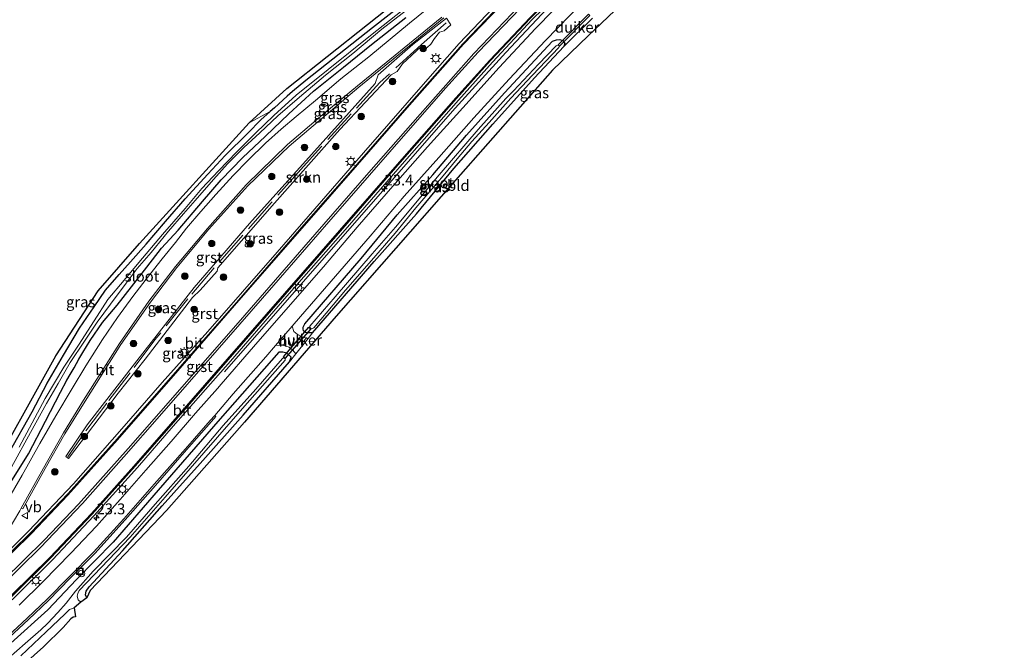
# Model space of a CAD drawing. Units: metres. Extents: x 59997 to 70010, y 406249 to 412501.
# Drawn here: x 61338 to 61565, y 408204 to 408350 of the extents above; entities that cross this region are included whole.
import ezdxf
from ezdxf.enums import TextEntityAlignment as Align

# ---------------------------------------------------------------- set-up
doc = ezdxf.new("R2010")
doc.units = ezdxf.units.M
doc.linetypes.add('IE-TERREINAFSCHEIDING', pattern=[10, 8, -2])
doc.layers.get('0').update_dxf_attribs({"lineweight": 25})
for name, color, linetype, lineweight in [('B-ME-AL-OVERIG-L-B1', 7, 'Continuous', 18), ('B-ME-AL-OVERIG-S-B1', 7, 'Continuous', 18), ('B-ME-AM-KILOMETR-S-B1', 7, 'Continuous', 18), ('B-ME-GR-BOOM-S-B1', 93, 'Continuous', 18), ('B-ME-GR-STRUIKEN-GV-B6', 93, 'Continuous', 18), ('B-ME-IE-GRASLAND-GV-B6', 93, 'Continuous', 18), ('B-ME-IE-GRONDWERKLIJN-GROND_INGERICHT-GV-B6', 253, 'Continuous', 18), ('B-ME-IE-INRICHTINGSELEMENT-S-B1', 253, 'Continuous', 18), ('B-ME-IE-MEUBILAIR_WEGMEUBILAIR-LICHTMAST-S-B1', 8, 'Continuous', 18), ('B-ME-IE-TERREINAFSCHEIDING-RASTERHEKWERK-L-B1', 8, 'IE-TERREINAFSCHEIDING', 18), ('B-ME-OG-WATER-GV-B6', 153, 'Continuous', 18), ('B-ME-VH-VERH_SOORT-BITUMEN-GV-B6', 8, 'IE-TERREINAFSCHEIDING-NATUURLIJK-HOUTWAL', 18), ('B-ME-VH-VERH_SOORT-GV-B6', 8, 'Continuous', 18), ('B-ME-VH-VERH_SOORT-HALF_VERHARDING-GV-B6', 8, 'IE-TERREINAFSCHEIDING-NATUURLIJK-HOUTWAL', 18), ('B-ME-VW-MARKERING-STREEP-015-L-B1', 7, 'Continuous', 18), ('B-ME-VW-MEUBILAIR_WEGMEUBILAIR-VERKEERSBORD-S-B1', 8, 'Continuous', 18)]:
    doc.layers.add(name, color=color, linetype=linetype, lineweight=lineweight)
for name, color, linetype in [('B-ME-GW-INSTEEKWATERGANG-L-B1', 10, 'Continuous'), ('B-ME-KG-KADASTRAAL-OPNAMEDTMGRENS-L-B1', 10, 'Continuous'), ('B-ME-KW-DUIKER-GV-B6', 10, 'Continuous')]:
    doc.layers.add(name, color=color, linetype=linetype)
doc.styles.add('NLCS-ISO', font='NLCS-ISO.TTF')
doc.linetypes.add('IE-TERREINAFSCHEIDING-NATUURLIJK-HOUTWAL', pattern='A,7,-1.5,[67,NLCS.SHX,S=0.75,R=45,X=0,Y=0],-1.5,7,-1.5,[70,NLCS.SHX,S=0.75,R=0,X=0,Y=0],-1.5', length=20)

# ---------------------------------------------------------------- blocks, each defined once
blk = doc.blocks.new('put')
for p, q in [((0.75, 0.75), (-0.75, 0.75)), ((-0.75, 0.75), (-0.75, -0.75)), ((0.75, -0.75), (0.75, 0.75)), ((-0.75, -0.75), (0.75, -0.75))]:
    blk.add_line(p, q)
blk.add_lwpolyline([(-0.625, 0.625), (0.625, 0.625), (0.625, -0.625), (-0.625, -0.625)], close=True)
blk = doc.blocks.new('verkeersbord')
for p, q in [((0, 0.75), (-0.75, -0.625)), ((0.75, -0.625), (0, 0.75)), ((-0.75, -0.625), (0.75, -0.625))]:
    blk.add_line(p, q)
blk = doc.blocks.new('dtb')
blk.add_circle((0, 0), 0.75)
blk = doc.blocks.new('boom')
h = blk.add_hatch(color=256)
edge = h.paths.add_edge_path()
edge.add_arc((0, 0), 0.75, 0, 360)
blk.add_circle((0, 0), 0.75)
blk = doc.blocks.new('hecto')
for p, q in [((0, 0.625), (-0.625, 0)), ((0, -0.625), (0, 0.625)), ((-0.625, 0), (0.625, 0)), ((0.625, 0), (0, -0.625))]:
    blk.add_line(p, q)
blk = doc.blocks.new('lantaarnpaal')
for p, q in [((-0.75, 0), (-1.25, 0)), ((-0.88, 0.88), (-0.53, 0.53)), ((0, 0.75), (0, 1.25)), ((0.53, 0.53), (0.88, 0.88)), ((0.75, 0), (1.25, 0)), ((-0.53, -0.53), (-0.88, -0.88)), ((0, -0.75), (0, -1.25)), ((0.53, -0.53), (0.88, -0.88))]:
    blk.add_line(p, q)
blk.add_circle((0, 0), 0.75)

msp = doc.modelspace()

# ---------------------------------------------------------------- linework, layer by layer
at = {"layer": 'B-ME-AL-OVERIG-L-B1'}
msp.add_polyline3d([(61385.153, 408268.618, -0.036), (61417.25, 408305.372, -0.254), (61438.287, 408329.432, -0.286), (61449.961, 408342.288, -0.342), (61458.315, 408351.107, -0.358), (61466.981, 408359.667, -0.368), (61476.549, 408368.591, -0.415), (61486.262, 408377.442, -0.418), (61495.527, 408385.17, -0.291), (61504.684, 408392.598, -0.381), (61514.41, 408400.22, -0.36), (61520.9752, 408404.9746, -0.3723)], dxfattribs=at)
at = {"layer": 'B-ME-GR-STRUIKEN-GV-B6'}
msp.add_polyline3d([(61432.7296, 408344.2146, 0.0144), (61431.8496, 408343.4528, 0.0109), (61430.4854, 408343.6836, -0.0564), (61426.1566, 408339.6757, -0.0811), (61424.9336, 408337.9292, -0.0985), (61423.5357, 408337.1126, -0.0154), (61411.7117, 408324.5216, -0.0665), (61396.6936, 408307.568, -0.1546), (61383.6117, 408292.6471, -0.2453), (61383.4565, 408291.833, -0.2096), (61379.5342, 408287.4657, -0.2946), (61377.7279, 408285.8056, -0.2904), (61366.8547, 408271.607, -0.2397), (61360.6407, 408263.7381, -0.3017), (61349.1914, 408248.6715, -0.3487), (61348.6009, 408249.0956, -0.3579), (61353.4964, 408256.4179, -0.3215), (61364.9132, 408271.2276, -0.2665), (61378.1508, 408288.103, -0.274), (61390.8833, 408302.8347, -0.2244), (61405.2221, 408318.7913, -0.1413), (61419.8876, 408335.11, -0.1018), (61420.5517, 408337.155, -0.121), (61428.5131, 408344.1331, -0.0978), (61436.3098, 408350.1925, -0.0482), (61437.3054, 408348.6576, -0.0093), (61435.7869, 408347.2719, 0.0276), (61434.6888, 408346.9354, 0.0228), (61433.5238, 408345.5394, 0.043), (61432.7296, 408344.2146, 0.0144)], dxfattribs=at)
at = {"layer": 'B-ME-GW-INSTEEKWATERGANG-L-B1'}
for points in [[(61514.086, 408424.593, -0.14), (61508.49, 408419.811, -0.19), (61501.407, 408413.45, -0.195), (61495.99, 408408.944, -0.203), (61490.661, 408404.493, -0.195), (61481.896, 408397.43, -0.131), (61473.987, 408391.332, -0.161), (61462.126, 408382.148, -0.144), (61448.784, 408371.411, -0.152), (61435.293, 408360.601, -0.309), (61419.272, 408347.938, -0.216), (61403.901, 408335.833, -0.258), (61400.819, 408333.269, -0.279), (61399.592, 408332.19, -0.279), (61396.634, 408329.485, -0.279), (61395.703, 408328.659, -0.298)], [(61335.922, 408243.208, -0.334), (61339.943, 408249.785, -0.305), (61343.849, 408257.244, -0.343), (61347.359, 408263.935, -0.351), (61348.836, 408266.752, -0.351), (61349.575, 408268.035, -0.351), (61350.479, 408269.593, -0.351), (61351.596, 408271.588, -0.351), (61352.503, 408273.129, -0.351), (61354.201, 408275.854, -0.351), (61357.028, 408280.043, -0.351), (61360.385, 408284.025, -0.36), (61363.68, 408288.257, -0.254), (61367.209, 408292.813, -0.267), (61370.594, 408297.184, -0.279), (61374.448, 408301.349, -0.313), (61380.05, 408307.947, -0.36), (61384.37, 408312.916, -0.296), (61389.291, 408317.979, -0.279), (61394.614, 408322.954, -0.279), (61399.935, 408328.102, -0.318), (61405.674, 408333.336, -0.305), (61412.568, 408338.93, -0.275), (61418.984, 408344.082, -0.241), (61426.93, 408350.306, -0.271)], [(61405.441, 408277.654, -0.308), (61404.354, 408277.631, -0.309), (61403.793, 408277.727, -0.309), (61403.386, 408278.075, -0.309), (61403.238, 408278.541, -0.309), (61403.289, 408278.986, -0.309), (61403.688, 408279.689, -0.309), (61416.672, 408294.794, -0.356), (61424.935, 408304.819, -0.351), (61433.125, 408314.05, -0.385), (61440.931, 408323.237, -0.466), (61449.65, 408332.94, -0.402), (61460.749, 408344.891, -0.394), (61461.676, 408345.187, -0.402), (61462.392, 408345.282, -0.398), (61463.16, 408344.98, -0.398), (61463.581, 408344.335, -0.39), (61463.314, 408343.635, -0.381)], [(61405.441, 408277.654, -0.308), (61419.657, 408294.059, -0.419), (61429.381, 408305.103, -0.385), (61438.022, 408315.527, -0.322), (61446.985, 408325.729, -0.207), (61456.597, 408336.454, -0.288), (61463.314, 408343.635, -0.381)], [(61335.497, 408250.035, -0.296), (61340.792, 408259.452, -0.364), (61344.268, 408266.056, -0.36), (61348.048, 408272.477, -0.36), (61351.759, 408278.753, -0.351), (61355.118, 408283.624, -0.351), (61357.737, 408287.487, -0.351), (61360.839, 408291.11, -0.415), (61363.512, 408294.027, -0.377), (61367.096, 408298.125, -0.351), (61371.551, 408303.303, -0.322), (61376.109, 408308.574, -0.402), (61381.282, 408314.217, -0.457), (61385.31, 408318.566, -0.457), (61390.533, 408323.661, -0.377), (61393.531, 408326.734, -0.343), (61395.703, 408328.659, -0.298)], [(61400.15, 408270.996, -0.385), (61400.472, 408272.044, -0.33), (61399.521, 408272.966, -0.271), (61398.59, 408273.196, -0.254), (61397.684, 408273.167, -0.254), (61384.148, 408257.827, -0.258), (61369.872, 408241.371, -0.292), (61359.464, 408229.42, -0.271), (61351.007, 408220.744, -0.262), (61344.422, 408213.809, -0.301), (61335.877, 408206.133, -0.169), (61325.248, 408196.688, -0.279)], [(61353.444, 408216.579, -0.648), (61353.141, 408217.216, -0.648), (61353.24, 408218.109, -0.644), (61353.925, 408219.048, -0.644), (61361.656, 408227.39, -0.606), (61370.743, 408237.793, -0.606), (61379.55, 408247.525, -0.513), (61389.468, 408258.654, -0.513), (61400.15, 408270.996, -0.385)]]:
    msp.add_polyline3d(points, dxfattribs=at)
at = {"layer": 'B-ME-IE-GRASLAND-GV-B6'}
for points in [[(61518.0564, 408414.1509, 0.1343), (61509.9584, 408408.2239, 0.1228), (61498.2193, 408399.1495, 0.1367), (61486.3636, 408389.4258, 0.1582), (61476.3491, 408380.7487, 0.106), (61465.5083, 408370.9356, 0.1288), (61457.4328, 408363.1119, 0.1097), (61448.6784, 408354.2511, 0.1346), (61439.2563, 408344.3616, 0.1114), (61431.4323, 408335.5267, 0.1213), (61423.0298, 408325.8274, 0.1034), (61417.1438, 408319.1699, 0.0424), (61397.2848, 408296.226, -0.0483), (61381.3281, 408277.9805, -0.1151), (61370.7932, 408266.1986, -0.3431), (61361.5137, 408255.5053, -0.2137), (61350.3367, 408242.8526, -0.3115), (61339.9868, 408231.9033, -0.23), (61330.0248, 408222.1236, -0.1665), (61318.7505, 408211.7988, -0.193), (61306.3743, 408201.3274, -0.1718)], [(61311.2996, 408194.268, 0.2388), (61327.6091, 408208.1778, 0.2093), (61336.7656, 408216.6379, 0.1231), (61345.5292, 408225.3193, 0.0676), (61355.0609, 408235.4557, 0.0681), (61365.0768, 408246.5815, 0.0349), (61373.3103, 408256.0932, -0.0116), (61386.4967, 408271.0893, -0.0037), (61399.4876, 408286.1068, -0.0445), (61412.3861, 408300.7679, -0.1159), (61426.6094, 408317.1128, -0.159), (61439.0955, 408331.2992, -0.1734), (61446.9174, 408340.0298, -0.2316), (61456.0366, 408349.8504, -0.2368), (61466.0275, 408359.6664, -0.2443), (61477.898, 408371.1371, -0.2908), (61488.4076, 408380.3442, -0.306), (61502.0021, 408391.2621, -0.2641), (61512.53, 408399.5196, -0.2693), (61521.2097, 408405.8567, -0.2485), (61520.68, 408403.864, -0.303)], [(61335.497, 408250.035, -0.296), (61340.792, 408259.452, -0.364), (61344.268, 408266.056, -0.36), (61348.048, 408272.477, -0.36), (61351.759, 408278.753, -0.351), (61355.118, 408283.624, -0.351), (61357.737, 408287.487, -0.351), (61360.839, 408291.11, -0.415), (61363.512, 408294.027, -0.377), (61367.096, 408298.125, -0.351), (61371.551, 408303.303, -0.322), (61376.109, 408308.574, -0.402), (61381.282, 408314.217, -0.457), (61385.31, 408318.566, -0.457), (61390.533, 408323.661, -0.377), (61393.531, 408326.734, -0.343), (61395.703, 408328.659, -0.298), (61396.634, 408329.485, -0.279), (61399.592, 408332.19, -0.279), (61400.819, 408333.269, -0.279), (61403.901, 408335.833, -0.258), (61419.272, 408347.938, -0.216), (61435.293, 408360.601, -0.309)], [(61438.523, 408357.76, -0.156), (61427.798, 408349.014, -0.173), (61418.415, 408341.297, -0.169), (61411.955, 408336.203, -0.19), (61406.114, 408331.21, -0.195), (61401.628, 408327.553, -0.237), (61398.217, 408324.611, -0.241), (61394.565, 408321.371, -0.25), (61390.628, 408317.446, -0.186), (61387.176, 408313.943, -0.233), (61383.119, 408309.531, -0.237), (61379.669, 408305.654, -0.267), (61376.415, 408301.774, -0.254), (61373.819, 408298.493, -0.236), (61370.804, 408294.727, -0.22), (61367.055, 408290.046, -0.22), (61363.996, 408285.991, -0.22), (61360.515, 408281.163, -0.22), (61357.06, 408276.123, -0.228), (61353.19, 408270.014, -0.258), (61350.023, 408264.784, -0.267), (61346.235, 408258.492, -0.318), (61342.573, 408252.125, -0.288), (61338.492, 408244.852, -0.267), (61333.388, 408236.058, -0.25)], [(61465.122, 408356.334, -0.33), (61456.789, 408347.785, -0.327), (61448.418, 408338.82, -0.275), (61440.064, 408329.553, -0.263), (61431.916, 408320.507, -0.246), (61423.964, 408311.444, -0.222), (61415.745, 408301.996, -0.216), (61407.92, 408292.893, -0.179), (61399.843, 408283.535, -0.145), (61391.811, 408274.429, -0.125), (61384.398, 408265.815, -0.13), (61383.562, 408264.773, -0.114), (61378.436, 408259.158, -0.135), (61372.845, 408252.603, -0.089), (61367.022, 408246.013, -0.038), (61361.108, 408239.183, -0.038), (61355.671, 408233.101, -0.042), (61349.749, 408226.825, -0.046), (61343.318, 408220.317, -0.038), (61337.793, 408214.845, 0.012)], [(61336.084, 408246.662, -1.238), (61340.456, 408254.657, -1.221), (61344.091, 408261.374, -1.221), (61346.823, 408265.972, -1.221), (61349.602, 408270.786, -1.221), (61352.85, 408275.694, -1.221), (61355.76, 408280.096, -1.221), (61358.851, 408284.277, -1.221), (61362.505, 408289.105, -1.221), (61364.996, 408292.442, -1.221), (61368.253, 408296.147, -1.221), (61372.221, 408301.067, -1.221), (61375.676, 408305.054, -1.221), (61378.366, 408308.121, -1.221), (61382.618, 408313.032, -1.208), (61385.843, 408316.633, -1.17), (61389.605, 408320.354, -1.17), (61393.293, 408323.748, -1.17), (61397.433, 408327.71, -1.17), (61402.45, 408331.96, -1.17), (61408.445, 408337.076, -1.161), (61414.714, 408342.075, -1.06), (61421.397, 408347.655, -1.026), (61431.048, 408355.19, -1.021)], [(61430.454, 408355.461, -0.988), (61418.798, 408346.218, -1.051), (61408.998, 408338.359, -1.055), (61401.658, 408332.411, -1.055), (61396.513, 408327.734, -1.055), (61392.298, 408323.706, -1.055), (61387.967, 408319.383, -1.055), (61383.726, 408314.974, -1.055), (61379.932, 408310.908, -1.055), (61376.068, 408306.343, -1.055), (61370.824, 408300.34, -1.132), (61365.41, 408293.822, -1.183), (61362.017, 408289.806, -1.183), (61358.283, 408285.341, -1.246), (61355.132, 408280.394, -1.238), (61351.485, 408274.795, -1.208), (61348.13, 408269.749, -1.208), (61343.782, 408262.538, -1.263), (61337.784, 408251.276, -1.267)], [(61469.947, 408350.206, -0.385), (61463.314, 408343.635, -0.381), (61463.581, 408344.335, -0.39), (61463.16, 408344.98, -0.398), (61462.392, 408345.282, -0.398), (61461.676, 408345.187, -0.402), (61460.749, 408344.891, -0.394), (61449.65, 408332.94, -0.402), (61440.931, 408323.237, -0.466), (61433.125, 408314.05, -0.385), (61424.935, 408304.819, -0.351), (61416.672, 408294.794, -0.356), (61403.688, 408279.689, -0.309), (61403.289, 408278.986, -0.309), (61403.238, 408278.541, -0.309), (61403.386, 408278.075, -0.309), (61403.793, 408277.727, -0.309), (61404.354, 408277.631, -0.309), (61405.441, 408277.654, -0.308), (61404.415, 408276.363, -0.323), (61403.161, 408276.662, -0.169), (61401.861, 408277.301, -0.169), (61401.133, 408277.952, -0.169), (61400.755, 408279.198, -0.198), (61402.669, 408281.409, -0.197), (61410.719, 408290.693, -0.241), (61418.699, 408299.94, -0.259), (61426.58, 408309.138, -0.302), (61434.531, 408318.087, -0.326), (61442.637, 408327.176, -0.352), (61450.75, 408336.106, -0.407), (61459.109, 408345.047, -0.372), (61467.555, 408353.689, -0.405)], [(61335.07, 408231.69, -0.135), (61338.0006, 408236.6147, -0.242), (61338.3029, 408237.2316, -0.2406), (61338.6368, 408237.0321, -0.239), (61343.8105, 408246.3516, -0.2544), (61348.376, 408254.342, -0.2469), (61352.9985, 408261.8965, -0.2797), (61361.2287, 408274.9715, -0.1946), (61368.096, 408284.7114, -0.2087), (61374.1582, 408292.7174, -0.2118), (61381.4952, 408301.5244, -0.2071), (61390.5201, 408311.5445, -0.2186), (61400.0066, 408320.7121, -0.2024), (61408.606, 408327.9273, -0.1513), (61416.0748, 408334.257, -0.1283), (61435.6798, 408350.2895, -0.0569)], [(61426.93, 408350.306, -0.271), (61418.984, 408344.082, -0.241), (61412.568, 408338.93, -0.275), (61405.674, 408333.336, -0.305), (61399.935, 408328.102, -0.318), (61394.614, 408322.954, -0.279), (61389.291, 408317.979, -0.279), (61384.37, 408312.916, -0.296), (61380.05, 408307.947, -0.36), (61374.448, 408301.349, -0.313), (61370.594, 408297.184, -0.279), (61367.209, 408292.813, -0.267), (61363.68, 408288.257, -0.254), (61360.385, 408284.025, -0.36), (61357.028, 408280.043, -0.351), (61354.201, 408275.854, -0.351), (61352.503, 408273.129, -0.351), (61351.596, 408271.588, -0.351), (61350.479, 408269.593, -0.351), (61349.575, 408268.035, -0.351), (61348.836, 408266.752, -0.351), (61347.359, 408263.935, -0.351), (61343.849, 408257.244, -0.343), (61339.943, 408249.785, -0.305), (61335.922, 408243.208, -0.334)], [(61335.922, 408243.208, -0.334), (61339.943, 408249.785, -0.305), (61343.849, 408257.244, -0.343), (61347.359, 408263.935, -0.351), (61348.836, 408266.752, -0.351), (61349.575, 408268.035, -0.351), (61350.479, 408269.593, -0.351), (61351.596, 408271.588, -0.351), (61352.503, 408273.129, -0.351), (61354.201, 408275.854, -0.351), (61357.028, 408280.043, -0.351), (61360.385, 408284.025, -0.36), (61363.68, 408288.257, -0.254), (61367.209, 408292.813, -0.267), (61370.594, 408297.184, -0.279), (61374.448, 408301.349, -0.313), (61380.05, 408307.947, -0.36), (61384.37, 408312.916, -0.296), (61389.291, 408317.979, -0.279), (61394.614, 408322.954, -0.279), (61399.935, 408328.102, -0.318), (61405.674, 408333.336, -0.305), (61412.568, 408338.93, -0.275), (61418.984, 408344.082, -0.241), (61426.93, 408350.306, -0.271)], [(61432.7296, 408344.2146, 0.0144), (61433.5238, 408345.5394, 0.043), (61434.6888, 408346.9354, 0.0228), (61435.7869, 408347.2719, 0.0276), (61437.3054, 408348.6576, -0.0093), (61436.3098, 408350.1925, -0.0482), (61428.5131, 408344.1331, -0.0978), (61420.5517, 408337.155, -0.121), (61419.8876, 408335.11, -0.1018), (61405.2221, 408318.7913, -0.1413), (61390.8833, 408302.8347, -0.2244), (61378.1508, 408288.103, -0.274), (61364.9132, 408271.2276, -0.2665), (61353.4964, 408256.4179, -0.3215), (61348.6009, 408249.0956, -0.3579), (61349.1914, 408248.6715, -0.3487), (61360.6407, 408263.7381, -0.3017), (61366.8547, 408271.607, -0.2397), (61377.7279, 408285.8056, -0.2904), (61379.5342, 408287.4657, -0.2946), (61383.4565, 408291.833, -0.2096), (61383.6117, 408292.6471, -0.2453), (61396.6936, 408307.568, -0.1546), (61411.7117, 408324.5216, -0.0665), (61423.5357, 408337.1126, -0.0154), (61424.9336, 408337.9292, -0.0985), (61426.1566, 408339.6757, -0.0811), (61430.4854, 408343.6836, -0.0564), (61431.8496, 408343.4528, 0.0109), (61432.7296, 408344.2146, 0.0144)], [(61463.314, 408343.635, -0.381), (61456.597, 408336.454, -0.288), (61446.985, 408325.729, -0.207), (61438.022, 408315.527, -0.322), (61429.381, 408305.103, -0.385), (61419.657, 408294.059, -0.419), (61405.441, 408277.654, -0.308), (61404.354, 408277.631, -0.309), (61403.793, 408277.727, -0.309), (61403.386, 408278.075, -0.309), (61403.238, 408278.541, -0.309), (61403.289, 408278.986, -0.309), (61403.688, 408279.689, -0.309), (61416.672, 408294.794, -0.356), (61424.935, 408304.819, -0.351), (61433.125, 408314.05, -0.385), (61440.931, 408323.237, -0.466), (61449.65, 408332.94, -0.402), (61460.749, 408344.891, -0.394), (61461.676, 408345.187, -0.402), (61462.392, 408345.282, -0.398), (61463.16, 408344.98, -0.398), (61463.581, 408344.335, -0.39), (61463.314, 408343.635, -0.381)], [(61404.926, 408278.704, -1.03), (61405.211, 408278.595, -1.03), (61405.72, 408278.785, -1.03), (61412.995, 408287.507, -1.03), (61419.017, 408294.318, -1.03), (61424.475, 408300.589, -1.03), (61429.235, 408306.443, -1.03), (61432.901, 408310.749, -1.03), (61435.544, 408313.878, -1.03), (61438.797, 408317.741, -1.03), (61442.13, 408321.749, -1.03), (61446.106, 408326.17, -1.03), (61451.135, 408331.718, -1.03), (61456.118, 408337.085, -1.03), (61462.177, 408343.416, -1.03), (61462.251, 408343.655, -1.03), (61462.193, 408343.892, -1.03), (61461.921, 408343.957, -1.03), (61461.587, 408343.842, -1.03), (61457.533, 408339.571, -1.03), (61451.78, 408333.465, -1.03), (61449.996, 408331.633, -1.03), (61443.584, 408324.549, -1.03), (61434.632, 408314.104, -1.03), (61424.535, 408302.04, -1.03), (61419.198, 408295.821, -1.03), (61410.645, 408285.92, -1.03), (61404.82, 408279.187, -1.03), (61404.783, 408278.971, -1.03), (61404.926, 408278.704, -1.03)], [(61329.389, 408242.039, -0.343), (61346.287, 408272.341, -0.305), (61356.021, 408287.302, -0.318), (61365.582, 408298.212, -0.318), (61390.833, 408326.063, -0.252), (61395.703, 408328.659, -0.298), (61393.531, 408326.734, -0.343), (61390.533, 408323.661, -0.377), (61385.31, 408318.566, -0.457), (61381.282, 408314.217, -0.457), (61376.109, 408308.574, -0.402), (61371.551, 408303.303, -0.322), (61367.096, 408298.125, -0.351), (61363.512, 408294.027, -0.377), (61360.839, 408291.11, -0.415), (61357.737, 408287.487, -0.351), (61355.118, 408283.624, -0.351), (61351.759, 408278.753, -0.351), (61348.048, 408272.477, -0.36), (61344.268, 408266.056, -0.36), (61340.792, 408259.452, -0.364), (61335.497, 408250.035, -0.296)], [(61328.907, 408201.481, 0.154), (61334.435, 408206.401, 0.174), (61339.956, 408211.556, 0.129), (61344.549, 408215.939, 0.057), (61349.596, 408221.111, 0.095), (61355.22, 408226.79, 0.04), (61362.248, 408234.533, 0.12), (61369.262, 408242.455, 0.04), (61376.416, 408250.651, 0.018), (61382.145, 408257.17, 0.01), (61383.182, 408258.36, 0.012), (61382.88, 408258.623, 0.022), (61387.134, 408263.582, -0.201), (61394.645, 408272.136, -0.2), (61396.915, 408274.759, -0.199), (61398.532, 408274.826, -0.195), (61400.015, 408274.342, -0.195), (61400.912, 408273.682, -0.195), (61401.566, 408272.778, -0.364)], [(61325.248, 408196.688, -0.279), (61335.877, 408206.133, -0.169), (61344.422, 408213.809, -0.301), (61351.007, 408220.744, -0.262), (61359.464, 408229.42, -0.271), (61369.872, 408241.371, -0.292), (61384.148, 408257.827, -0.258), (61397.684, 408273.167, -0.254), (61398.59, 408273.196, -0.254), (61399.521, 408272.966, -0.271), (61400.472, 408272.044, -0.33), (61400.15, 408270.996, -0.385)], [(61401.566, 408272.778, -0.364), (61400.15, 408270.996, -0.385), (61400.472, 408272.044, -0.33), (61399.521, 408272.966, -0.271), (61398.59, 408273.196, -0.254), (61397.684, 408273.167, -0.254), (61384.148, 408257.827, -0.258), (61369.872, 408241.371, -0.292), (61359.464, 408229.42, -0.271), (61351.007, 408220.744, -0.262), (61344.422, 408213.809, -0.301), (61335.877, 408206.133, -0.169), (61325.248, 408196.688, -0.279)], [(61400.15, 408270.996, -0.385), (61389.468, 408258.654, -0.513), (61379.55, 408247.525, -0.513), (61370.743, 408237.793, -0.606), (61361.656, 408227.39, -0.606), (61353.925, 408219.048, -0.644), (61353.24, 408218.109, -0.644), (61353.141, 408217.216, -0.648), (61353.444, 408216.579, -0.648), (61352.003, 408215.518, -1.416), (61351.441, 408216.079, -1.416), (61351.195, 408216.921, -1.416), (61351.325, 408217.58, -1.416), (61351.658, 408218.222, -1.416), (61356.737, 408223.568, -1.416), (61363.377, 408230.533, -1.416), (61371.442, 408239.722, -1.416), (61380.355, 408249.969, -1.416), (61389.807, 408260.81, -1.416), (61399.103, 408271.378, -1.416), (61399.113, 408271.674, -1.416), (61399.018, 408271.855, -1.416), (61398.757, 408271.857, -1.416), (61398.495, 408271.711, -1.416), (61392.388, 408264.688, -1.416), (61384.842, 408256.304, -1.416), (61376.909, 408246.886, -1.416), (61369.146, 408238.134, -1.416), (61362.521, 408230.541, -1.416), (61354.881, 408222.692, -1.416), (61350.766, 408218.094, -1.416), (61348.666, 408215.3, -1.416), (61346.749, 408213.147, -1.416), (61344.347, 408210.651, -1.416), (61342.813, 408209.175, -1.416), (61339.224, 408206.002, -1.416), (61333.394, 408200.964, -1.416)], [(61338.22, 408203.206, -1.543), (61344.017, 408208.694, -1.543), (61348.313, 408212.805, -1.543), (61349.388, 408213.864, -1.543), (61350.53, 408214.276, -1.543), (61350.784, 408212.198, -0.568), (61350.269, 408212.105, -0.568), (61349.7, 408211.71, -0.568), (61347.975, 408209.705, -0.568), (61343.425, 408205.224, -0.589), (61334.041, 408196.845, -0.538)]]:
    msp.add_polyline3d(points, dxfattribs=at)
at = {"layer": 'B-ME-IE-GRONDWERKLIJN-GROND_INGERICHT-GV-B6'}
for points in [[(61514.086, 408424.593, -0.14), (61508.49, 408419.811, -0.19), (61501.407, 408413.45, -0.195), (61495.99, 408408.944, -0.203), (61490.661, 408404.493, -0.195), (61481.896, 408397.43, -0.131), (61473.987, 408391.332, -0.161), (61462.126, 408382.148, -0.144), (61448.784, 408371.411, -0.152), (61435.293, 408360.601, -0.309), (61419.272, 408347.938, -0.216), (61403.901, 408335.833, -0.258), (61400.819, 408333.269, -0.279), (61399.592, 408332.19, -0.279), (61396.634, 408329.485, -0.279), (61395.703, 408328.659, -0.298), (61390.833, 408326.063, -0.252), (61399.527, 408333.974, -0.093), (61427.373, 408356.218, -0.084), (61466.272, 408386.948, -0.156), (61499.773, 408413.315, -0.135), (61513.765, 408425.438, -0.11), (61514.086, 408424.593, -0.14)], [(61488.822, 408365.137, -0.173), (61468.956, 408346.121, -0.224), (61460.697, 408338.221, -0.228), (61438.364, 408312.855, -0.334), (61410.896, 408281.463, -0.457), (61389.759, 408257.082, -0.517), (61371.81, 408236.657, -0.572), (61354.198, 408218.262, -0.585), (61353.444, 408216.579, -0.648), (61353.141, 408217.216, -0.648), (61353.24, 408218.109, -0.644), (61353.925, 408219.048, -0.644), (61361.656, 408227.39, -0.606), (61370.743, 408237.793, -0.606), (61379.55, 408247.525, -0.513), (61389.468, 408258.654, -0.513), (61400.15, 408270.996, -0.385), (61401.566, 408272.778, -0.364), (61404.415, 408276.363, -0.323), (61405.441, 408277.654, -0.308), (61419.657, 408294.059, -0.419), (61429.381, 408305.103, -0.385), (61438.022, 408315.527, -0.322), (61446.985, 408325.729, -0.207), (61456.597, 408336.454, -0.288), (61463.314, 408343.635, -0.381), (61469.947, 408350.206, -0.385)]]:
    msp.add_polyline3d(points, dxfattribs=at)
at = {"layer": 'B-ME-IE-TERREINAFSCHEIDING-RASTERHEKWERK-L-B1'}
msp.add_polyline3d([(61436.2028, 408349.1317, 0.0346), (61430.5407, 408344.1441, -0.0589), (61420.9784, 408335.3551, -0.0771), (61414.298, 408328.1059, -0.1196), (61407.4239, 408320.531, -0.1808), (61402.772, 408315.3288, -0.14), (61395.9239, 408307.62, -0.2095), (61389.3484, 408300.1239, -0.2107), (61382.7974, 408292.66, -0.1674), (61376.6984, 408285.4749, -0.2881), (61369.1145, 408276.0273, -0.3312), (61363.3833, 408268.3863, -0.2504), (61358.0308, 408261.3917, -0.2684), (61352.6244, 408254.3052, -0.2609), (61349.0514, 408249.0504, -0.317)], dxfattribs=at)
at = {"layer": 'B-ME-KG-KADASTRAAL-OPNAMEDTMGRENS-L-B1'}
for points in [[(61329.389, 408242.039, -0.343), (61346.287, 408272.341, -0.305), (61356.021, 408287.302, -0.318), (61365.582, 408298.212, -0.318), (61390.833, 408326.063, -0.252), (61399.527, 408333.974, -0.093), (61427.373, 408356.218, -0.084), (61466.272, 408386.948, -0.156), (61499.773, 408413.315, -0.135), (61513.765, 408425.438, -0.11), (61531.483, 408440.754, 0.088), (61562.329, 408465.551, 0.072), (61571.936, 408474.164, -0.105)], [(61329.389, 408242.039, -0.343), (61346.287, 408272.341, -0.305), (61356.021, 408287.302, -0.318), (61365.582, 408298.212, -0.318), (61390.833, 408326.063, -0.252), (61399.527, 408333.974, -0.093), (61427.373, 408356.218, -0.084), (61466.272, 408386.948, -0.156), (61499.773, 408413.315, -0.135), (61513.765, 408425.438, -0.11), (61531.483, 408440.754, 0.088), (61562.329, 408465.551, 0.072), (61571.936, 408474.164, -0.105)], [(61567.953, 408422.094, 0.059), (61525.611, 408394.278, 0.008), (61513.038, 408386.08, -0.093), (61488.822, 408365.137, -0.173), (61468.956, 408346.121, -0.224), (61460.697, 408338.221, -0.228), (61438.364, 408312.855, -0.334), (61410.896, 408281.463, -0.457), (61389.759, 408257.082, -0.517), (61371.81, 408236.657, -0.572), (61354.198, 408218.262, -0.585), (61353.444, 408216.579, -0.648), (61352.003, 408215.518, -1.416), (61350.53, 408214.276, -1.543), (61350.784, 408212.198, -0.568), (61350.269, 408212.105, -0.568), (61349.7, 408211.71, -0.568), (61347.975, 408209.705, -0.568), (61343.425, 408205.224, -0.589), (61334.041, 408196.845, -0.538)], [(61567.953, 408422.094, 0.059), (61525.611, 408394.278, 0.008), (61513.038, 408386.08, -0.093), (61488.822, 408365.137, -0.173), (61468.956, 408346.121, -0.224), (61460.697, 408338.221, -0.228), (61438.364, 408312.855, -0.334), (61410.896, 408281.463, -0.457), (61389.759, 408257.082, -0.517), (61371.81, 408236.657, -0.572), (61354.198, 408218.262, -0.585), (61353.444, 408216.579, -0.648), (61352.003, 408215.518, -1.416), (61350.53, 408214.276, -1.543), (61350.784, 408212.198, -0.568), (61350.269, 408212.105, -0.568), (61349.7, 408211.71, -0.568), (61347.975, 408209.705, -0.568), (61343.425, 408205.224, -0.589), (61334.041, 408196.845, -0.538)]]:
    msp.add_polyline3d(points, dxfattribs=at)
at = {"layer": 'B-ME-KW-DUIKER-GV-B6'}
for points in [[(61469.312, 408350.813, -1.174), (61462.327, 408343.715, -1.261), (61462.05, 408344.025, -1.28), (61469.026, 408351.115, -1.163), (61469.312, 408350.813, -1.174)], [(61405.011, 408278.541, -1.323), (61399.08, 408271.737, -1.363), (61398.71, 408272.083, -1.284), (61404.597, 408278.954, -1.252), (61405.011, 408278.541, -1.323)]]:
    msp.add_polyline3d(points, dxfattribs=at)
at = {"layer": 'B-ME-OG-WATER-GV-B6'}
for points in [[(61337.784, 408251.276, -1.267), (61343.782, 408262.538, -1.263), (61348.13, 408269.749, -1.208), (61351.485, 408274.795, -1.208), (61355.132, 408280.394, -1.238), (61358.283, 408285.341, -1.246), (61362.017, 408289.806, -1.183), (61365.41, 408293.822, -1.183), (61370.824, 408300.34, -1.132), (61376.068, 408306.343, -1.055), (61379.932, 408310.908, -1.055), (61383.726, 408314.974, -1.055), (61387.967, 408319.383, -1.055), (61392.298, 408323.706, -1.055), (61396.513, 408327.734, -1.055), (61401.658, 408332.411, -1.055), (61408.998, 408338.359, -1.055), (61418.798, 408346.218, -1.051), (61430.454, 408355.461, -0.988), (61441.369, 408363.946, -0.911), (61453.41, 408373.386, -0.877), (61453.814, 408372.913, -0.877)], [(61431.048, 408355.19, -1.021), (61421.397, 408347.655, -1.026), (61414.714, 408342.075, -1.06), (61408.445, 408337.076, -1.161), (61402.45, 408331.96, -1.17), (61397.433, 408327.71, -1.17), (61393.293, 408323.748, -1.17), (61389.605, 408320.354, -1.17), (61385.843, 408316.633, -1.17), (61382.618, 408313.032, -1.208), (61378.366, 408308.121, -1.221), (61375.676, 408305.054, -1.221), (61372.221, 408301.067, -1.221), (61368.253, 408296.147, -1.221), (61364.996, 408292.442, -1.221), (61362.505, 408289.105, -1.221), (61358.851, 408284.277, -1.221), (61355.76, 408280.096, -1.221), (61352.85, 408275.694, -1.221), (61349.602, 408270.786, -1.221), (61346.823, 408265.972, -1.221), (61344.091, 408261.374, -1.221), (61340.456, 408254.657, -1.221), (61336.084, 408246.662, -1.238)], [(61405.72, 408278.785, -1.03), (61405.211, 408278.595, -1.03), (61404.926, 408278.704, -1.03), (61404.783, 408278.971, -1.03), (61404.82, 408279.187, -1.03), (61410.645, 408285.92, -1.03), (61419.198, 408295.821, -1.03), (61424.535, 408302.04, -1.03), (61434.632, 408314.104, -1.03), (61443.584, 408324.549, -1.03), (61449.996, 408331.633, -1.03), (61451.78, 408333.465, -1.03), (61457.533, 408339.571, -1.03), (61461.587, 408343.842, -1.03), (61461.921, 408343.957, -1.03), (61462.193, 408343.892, -1.03), (61462.251, 408343.655, -1.03), (61462.177, 408343.416, -1.03), (61456.118, 408337.085, -1.03), (61451.135, 408331.718, -1.03), (61446.106, 408326.17, -1.03), (61442.13, 408321.749, -1.03), (61438.797, 408317.741, -1.03), (61435.544, 408313.878, -1.03), (61432.901, 408310.749, -1.03), (61429.235, 408306.443, -1.03), (61424.475, 408300.589, -1.03), (61419.017, 408294.318, -1.03), (61412.995, 408287.507, -1.03), (61405.72, 408278.785, -1.03)], [(61333.394, 408200.964, -1.416), (61339.224, 408206.002, -1.416), (61342.813, 408209.175, -1.416), (61344.347, 408210.651, -1.416), (61346.749, 408213.147, -1.416), (61348.666, 408215.3, -1.416), (61350.766, 408218.094, -1.416), (61354.881, 408222.692, -1.416), (61362.521, 408230.541, -1.416), (61369.146, 408238.134, -1.416), (61376.909, 408246.886, -1.416), (61384.842, 408256.304, -1.416), (61392.388, 408264.688, -1.416), (61398.495, 408271.711, -1.416), (61398.757, 408271.857, -1.416), (61399.018, 408271.855, -1.416), (61399.113, 408271.674, -1.416), (61399.103, 408271.378, -1.416), (61389.807, 408260.81, -1.416), (61380.355, 408249.969, -1.416), (61371.442, 408239.722, -1.416), (61363.377, 408230.533, -1.416), (61356.737, 408223.568, -1.416), (61351.658, 408218.222, -1.416), (61351.325, 408217.58, -1.416), (61351.195, 408216.921, -1.416), (61351.441, 408216.079, -1.416), (61352.003, 408215.518, -1.416), (61350.53, 408214.276, -1.543), (61349.388, 408213.864, -1.543), (61348.313, 408212.805, -1.543), (61344.017, 408208.694, -1.543), (61338.22, 408203.206, -1.543)]]:
    msp.add_polyline3d(points, dxfattribs=at)
at = {"layer": 'B-ME-VH-VERH_SOORT-BITUMEN-GV-B6'}
for points in [[(61327.2164, 408218.6297, -0.1332), (61340.5348, 408231.6015, -0.2153), (61349.1091, 408240.6207, -0.2762), (61360.4234, 408253.22, -0.2527), (61373.2067, 408267.884, -0.2138), (61387.3308, 408284.0555, -0.1089), (61403.4488, 408302.5734, -0.0642), (61415.6496, 408316.4823, 0.0017), (61427.6273, 408330.2346, 0.0979), (61440.0862, 408344.3036, 0.0718), (61452.5923, 408357.4361, 0.0836), (61463.0844, 408367.7491, 0.0891), (61472.4837, 408376.5201, 0.0929), (61484.0713, 408386.6585, 0.1174), (61493.5063, 408394.5419, 0.1179), (61505.5423, 408404.0936, 0.0981), (61517.8931, 408413.3396, 0.0955), (61518.2664, 408413.5984, 0.0955), (61518.345, 408413.3915, 0.0955), (61519.5011, 408410.352, -0.0479), (61519.7206, 408409.7744, -0.0798), (61520.8938, 408406.6877, -0.2199), (61520.97, 408406.4877, -0.2366)], [(61520.97, 408406.4877, -0.2366), (61512.0735, 408399.9424, -0.2566), (61501.5116, 408391.7303, -0.2441), (61488.1827, 408380.6133, -0.2646), (61477.6866, 408371.4203, -0.2565), (61465.6038, 408360.0528, -0.231), (61455.6556, 408350.1551, -0.2148), (61446.4541, 408340.4345, -0.21), (61438.6471, 408331.6863, -0.1677), (61426.1756, 408317.5392, -0.1266), (61411.9054, 408301.0982, -0.1025), (61399.129, 408286.4686, -0.0391), (61385.9493, 408271.3842, -0.01), (61372.8959, 408256.3985, -0.0409), (61364.5909, 408246.9378, 0.0016), (61354.6636, 408235.8432, 0.0334), (61345.0456, 408225.6825, 0.0546), (61336.2801, 408217.0352, 0.1098), (61327.1562, 408208.6181, 0.1837), (61310.8138, 408194.7209, 0.1928)], [(61333.388, 408236.058, -0.25), (61338.492, 408244.852, -0.267), (61342.573, 408252.125, -0.288), (61346.235, 408258.492, -0.318), (61350.023, 408264.784, -0.267), (61353.19, 408270.014, -0.258), (61357.06, 408276.123, -0.228), (61360.515, 408281.163, -0.22), (61363.996, 408285.991, -0.22), (61367.055, 408290.046, -0.22), (61370.804, 408294.727, -0.22), (61373.819, 408298.493, -0.236), (61376.415, 408301.774, -0.254), (61379.669, 408305.654, -0.267), (61383.119, 408309.531, -0.237), (61387.176, 408313.943, -0.233), (61390.628, 408317.446, -0.186), (61394.565, 408321.371, -0.25), (61398.217, 408324.611, -0.241), (61401.628, 408327.553, -0.237), (61406.114, 408331.21, -0.195), (61411.955, 408336.203, -0.19), (61418.415, 408341.297, -0.169), (61427.798, 408349.014, -0.173), (61438.523, 408357.76, -0.156)], [(61337.793, 408214.845, 0.012), (61343.318, 408220.317, -0.038), (61349.749, 408226.825, -0.046), (61355.671, 408233.101, -0.042), (61361.108, 408239.183, -0.038), (61367.022, 408246.013, -0.038), (61372.845, 408252.603, -0.089), (61378.436, 408259.158, -0.135), (61383.562, 408264.773, -0.114), (61384.398, 408265.815, -0.13), (61391.811, 408274.429, -0.125), (61399.843, 408283.535, -0.145), (61407.92, 408292.893, -0.179), (61415.745, 408301.996, -0.216), (61423.964, 408311.444, -0.222), (61431.916, 408320.507, -0.246), (61440.064, 408329.553, -0.263), (61448.418, 408338.82, -0.275), (61456.789, 408347.785, -0.327), (61465.122, 408356.334, -0.33)], [(61467.555, 408353.689, -0.405), (61459.109, 408345.047, -0.372), (61450.75, 408336.106, -0.407), (61442.637, 408327.176, -0.352), (61434.531, 408318.087, -0.326), (61426.58, 408309.138, -0.302), (61418.699, 408299.94, -0.259), (61410.719, 408290.693, -0.241), (61402.669, 408281.409, -0.197), (61400.755, 408279.198, -0.198), (61396.915, 408274.759, -0.199), (61394.645, 408272.136, -0.2), (61387.134, 408263.582, -0.201), (61382.88, 408258.623, 0.022), (61381.844, 408257.434, 0.02), (61376.115, 408250.915, 0.028), (61368.962, 408242.719, 0.05), (61361.951, 408234.8, 0.13), (61354.93, 408227.066, 0.05), (61349.311, 408221.392, 0.105), (61344.268, 408216.224, 0.067), (61339.682, 408211.847, 0.139), (61334.166, 408206.697, 0.184)], [(61435.2425, 408350.4024, -0.0778), (61415.8209, 408334.6055, -0.125), (61408.2968, 408328.3335, -0.1639), (61399.6931, 408321.0998, -0.1917), (61390.1163, 408311.7347, -0.2159), (61381.2103, 408301.7018, -0.2011), (61373.8748, 408292.937, -0.1918), (61367.7107, 408284.9323, -0.2087), (61360.9118, 408275.1728, -0.1845), (61352.6524, 408262.1359, -0.2334), (61348.0076, 408254.5645, -0.2435), (61343.3982, 408246.4472, -0.2536), (61338.3029, 408237.2316, -0.2406), (61338.0006, 408236.6147, -0.242), (61335.07, 408231.69, -0.135)]]:
    msp.add_polyline3d(points, dxfattribs=at)
at = {"layer": 'B-ME-VH-VERH_SOORT-GV-B6'}
for points in [[(61518.2664, 408413.5984, 0.0955), (61517.8931, 408413.3396, 0.0955), (61505.5423, 408404.0936, 0.0981), (61493.5063, 408394.5419, 0.1179), (61484.0713, 408386.6585, 0.1174), (61472.4837, 408376.5201, 0.0929), (61463.0844, 408367.7491, 0.0891), (61452.5923, 408357.4361, 0.0836), (61440.0862, 408344.3036, 0.0718), (61427.6273, 408330.2346, 0.0979), (61415.6496, 408316.4823, 0.0017), (61403.4488, 408302.5734, -0.0642), (61387.3308, 408284.0555, -0.1089), (61373.2067, 408267.884, -0.2138), (61360.4234, 408253.22, -0.2527), (61349.1091, 408240.6207, -0.2762), (61340.5348, 408231.6015, -0.2153), (61327.2164, 408218.6297, -0.1332), (61314.4053, 408207.242, -0.1481), (61302.4403, 408197.4091, -0.1409)], [(61306.3743, 408201.3274, -0.1718), (61318.7505, 408211.7988, -0.193), (61330.0248, 408222.1236, -0.1665), (61339.9868, 408231.9033, -0.23), (61350.3367, 408242.8526, -0.3115), (61361.5137, 408255.5053, -0.2137), (61370.7932, 408266.1986, -0.3431), (61381.3281, 408277.9805, -0.1151), (61397.2848, 408296.226, -0.0483), (61417.1438, 408319.1699, 0.0424), (61423.0298, 408325.8274, 0.1034), (61431.4323, 408335.5267, 0.1213), (61439.2563, 408344.3616, 0.1114), (61448.6784, 408354.2511, 0.1346), (61457.4328, 408363.1119, 0.1097), (61465.5083, 408370.9356, 0.1288), (61476.3491, 408380.7487, 0.106), (61486.3636, 408389.4258, 0.1582), (61498.2193, 408399.1495, 0.1367), (61509.9584, 408408.2239, 0.1228), (61518.0564, 408414.1509, 0.1343), (61518.2664, 408413.5984, 0.0955)], [(61310.8138, 408194.7209, 0.1928), (61327.1562, 408208.6181, 0.1837), (61336.2801, 408217.0352, 0.1098), (61345.0456, 408225.6825, 0.0546), (61354.6636, 408235.8432, 0.0334), (61364.5909, 408246.9378, 0.0016), (61372.8959, 408256.3985, -0.0409), (61385.9493, 408271.3842, -0.01), (61399.129, 408286.4686, -0.0391), (61411.9054, 408301.0982, -0.1025), (61426.1756, 408317.5392, -0.1266), (61438.6471, 408331.6863, -0.1677), (61446.4541, 408340.4345, -0.21), (61455.6556, 408350.1551, -0.2148), (61465.6038, 408360.0528, -0.231), (61477.6866, 408371.4203, -0.2565), (61488.1827, 408380.6133, -0.2646), (61501.5116, 408391.7303, -0.2441), (61512.0735, 408399.9424, -0.2566), (61520.97, 408406.4877, -0.2366), (61521.2097, 408405.8567, -0.2485)], [(61521.2097, 408405.8567, -0.2485), (61512.53, 408399.5196, -0.2693), (61502.0021, 408391.2621, -0.2641), (61488.4076, 408380.3442, -0.306), (61477.898, 408371.1371, -0.2908), (61466.0275, 408359.6664, -0.2443), (61456.0366, 408349.8504, -0.2368), (61446.9174, 408340.0298, -0.2316), (61439.0955, 408331.2992, -0.1734), (61426.6094, 408317.1128, -0.159), (61412.3861, 408300.7679, -0.1159), (61399.4876, 408286.1068, -0.0445), (61386.4967, 408271.0893, -0.0037), (61373.3103, 408256.0932, -0.0116), (61365.0768, 408246.5815, 0.0349), (61355.0609, 408235.4557, 0.0681), (61345.5292, 408225.3193, 0.0676), (61336.7656, 408216.6379, 0.1231), (61327.6091, 408208.1778, 0.2093), (61311.2996, 408194.268, 0.2388)], [(61338.3029, 408237.2316, -0.2406), (61343.3982, 408246.4472, -0.2536), (61348.0076, 408254.5645, -0.2435), (61352.6524, 408262.1359, -0.2334), (61360.9118, 408275.1728, -0.1845), (61367.7107, 408284.9323, -0.2087), (61373.8748, 408292.937, -0.1918), (61381.2103, 408301.7018, -0.2011), (61390.1163, 408311.7347, -0.2159), (61399.6931, 408321.0998, -0.1917), (61408.2968, 408328.3335, -0.1639), (61415.8209, 408334.6055, -0.125), (61435.2425, 408350.4024, -0.0778)], [(61435.6798, 408350.2895, -0.0569), (61416.0748, 408334.257, -0.1283), (61408.606, 408327.9273, -0.1513), (61400.0066, 408320.7121, -0.2024), (61390.5201, 408311.5445, -0.2186), (61381.4952, 408301.5244, -0.2071), (61374.1582, 408292.7174, -0.2118), (61368.096, 408284.7114, -0.2087), (61361.2287, 408274.9715, -0.1946), (61352.9985, 408261.8965, -0.2797), (61348.376, 408254.342, -0.2469), (61343.8105, 408246.3516, -0.2544), (61338.6368, 408237.0321, -0.239), (61338.3029, 408237.2316, -0.2406)], [(61328.646, 408201.784, 0.164), (61334.166, 408206.697, 0.184), (61339.682, 408211.847, 0.139), (61344.268, 408216.224, 0.067), (61349.311, 408221.392, 0.105), (61354.93, 408227.066, 0.05), (61361.951, 408234.8, 0.13), (61368.962, 408242.719, 0.05), (61376.115, 408250.915, 0.028), (61381.844, 408257.434, 0.02), (61382.88, 408258.623, 0.022), (61383.182, 408258.36, 0.012), (61382.145, 408257.17, 0.01), (61376.416, 408250.651, 0.018), (61369.262, 408242.455, 0.04), (61362.248, 408234.533, 0.12), (61355.22, 408226.79, 0.04), (61349.596, 408221.111, 0.095), (61344.549, 408215.939, 0.057), (61339.956, 408211.556, 0.129), (61334.435, 408206.401, 0.174), (61328.907, 408201.481, 0.154)]]:
    msp.add_polyline3d(points, dxfattribs=at)
at = {"layer": 'B-ME-VH-VERH_SOORT-HALF_VERHARDING-GV-B6'}
msp.add_polyline3d([(61396.915, 408274.759, -0.199), (61400.755, 408279.198, -0.198), (61401.133, 408277.952, -0.169), (61401.861, 408277.301, -0.169), (61403.161, 408276.662, -0.169), (61404.415, 408276.363, -0.323), (61401.566, 408272.778, -0.364), (61400.912, 408273.682, -0.195), (61400.015, 408274.342, -0.195), (61398.532, 408274.826, -0.195), (61396.915, 408274.759, -0.199)], dxfattribs=at)
at = {"layer": 'B-ME-VW-MARKERING-STREEP-015-L-B1'}
for points in [[(61302.5839, 408197.2024, -0.1172), (61314.495, 408206.9894, -0.1328), (61327.4281, 408218.4987, -0.1179), (61340.6426, 408231.344, -0.2014), (61349.0538, 408240.2139, -0.2409), (61360.5193, 408252.9997, -0.2314), (61373.3643, 408267.7533, -0.2021), (61387.4817, 408283.9101, -0.0825), (61403.5989, 408302.4016, -0.0576), (61415.7931, 408316.3509, -0.005), (61427.7963, 408330.0976, 0.0902), (61440.2237, 408344.1772, 0.0718), (61452.7257, 408357.2437, 0.0906), (61463.1708, 408367.5813, 0.0854), (61472.6454, 408376.4014, 0.0903), (61484.216, 408386.5082, 0.1091), (61493.627, 408394.3756, 0.1066), (61505.6641, 408403.9444, 0.0924), (61517.9771, 408413.1357, 0.0955), (61518.345, 408413.3915, 0.0955), (61531.1139, 408422.2697, 0.0937), (61543.454, 408430.3332, 0.1152), (61556.5003, 408438.3596, 0.1523), (61571.1125, 408446.6021, 0.1935)], [(61304.6085, 408194.736, 0.0404), (61316.6875, 408204.6259, 0.0532), (61329.4601, 408216.0335, 0.0224), (61343.5521, 408229.8139, -0.0793), (61351.4651, 408238.1387, -0.1105), (61362.9109, 408250.9597, -0.096), (61375.8846, 408265.8284, -0.1138), (61389.8119, 408281.7395, -0.0486), (61405.9219, 408300.3001, -0.0799), (61418.404, 408314.6069, -0.0294), (61430.2273, 408328.0493, 0.0085), (61442.5674, 408342.0177, -0.0286), (61455.0086, 408355.027, -0.0397), (61465.4021, 408365.3244, -0.0596), (61474.7166, 408373.9622, -0.0521), (61486.1916, 408384.0836, -0.0329), (61495.6304, 408391.9629, -0.0371), (61507.5819, 408401.4463, -0.0513), (61519.5011, 408410.352, -0.0479), (61519.6238, 408410.4437, -0.0478), (61533.0776, 408419.8229, -0.0303), (61545.7711, 408428.0588, -0.0112), (61557.8097, 408435.4335, 0.0157), (61572.3583, 408443.6826, 0.0514)], [(61333.5567, 408219.1584, 0.0011), (61342.6296, 408228.1042, -0.0764), (61352.3878, 408238.268, -0.1062), (61361.976, 408249.0848, -0.1037), (61370.1236, 408258.4244, -0.1156), (61383.4228, 408273.6473, -0.06), (61396.5238, 408288.6679, -0.0474), (61409.1834, 408303.2149, -0.0562), (61423.2437, 408319.3863, -0.0356), (61436.069, 408334.023, -0.0201), (61443.5989, 408342.3511, -0.0536), (61453.2454, 408352.4528, -0.0521), (61463.1827, 408362.441, -0.0869), (61475.5258, 408373.9881, -0.0844), (61486.5239, 408383.669, -0.0623), (61499.4791, 408394.4468, -0.0807), (61509.8929, 408402.5703, -0.0943), (61519.7206, 408409.7744, -0.0798), (61522.9266, 408412.1246, -0.0751), (61533.9825, 408419.7521, -0.061), (61542.5074, 408425.3339, -0.0495), (61554.3866, 408432.7598, -0.0204), (61566.6174, 408439.8782, 0.0121)], [(61336.1393, 408217.2486, 0.0911), (61344.9013, 408225.8387, 0.0476), (61354.5082, 408236.0221, 0.0211), (61364.2817, 408246.9297, 0.0036), (61372.6925, 408256.5715, -0.0312), (61385.7641, 408271.5518, -0.004), (61398.9845, 408286.6807, -0.0321), (61411.6683, 408301.2094, -0.1035), (61426.027, 408317.6601, -0.1196), (61438.4868, 408331.851, -0.1424), (61446.2634, 408340.5392, -0.1946), (61455.5858, 408350.3241, -0.2028), (61465.4352, 408360.2606, -0.2173), (61477.5761, 408371.6407, -0.2401), (61488.0731, 408380.8402, -0.2516), (61501.4466, 408391.9565, -0.2268), (61511.935, 408400.1166, -0.248), (61520.8938, 408406.6877, -0.2199), (61525.0758, 408409.7551, -0.2068), (61535.7999, 408417.1712, -0.184), (61544.55, 408422.9245, -0.1669), (61555.9344, 408429.9116, -0.1481), (61568.1137, 408437.0868, -0.1316)]]:
    msp.add_polyline3d(points, dxfattribs=at)

# ---------------------------------------------------------------- block references
at = {"layer": 'B-ME-AL-OVERIG-S-B1', "rotation": 90}
msp.add_blockref('dtb', (61352.195, 408222.146, -0.152), dxfattribs=at)
at = {"layer": 'B-ME-AM-KILOMETR-S-B1', "rotation": 90}
for p in [(61422.038, 408310.842, 0.045), (61355.665, 408235.027, -0.068)]:
    msp.add_blockref('hecto', p, dxfattribs=at)
at = {"layer": 'B-ME-GR-BOOM-S-B1', "rotation": 90}
for p in [(61430.9298, 408343.1728, -0.0377), (61423.8497, 408335.5783, -0.0071), (61416.6614, 408327.5248, -0.09), (61403.5892, 408320.3959, -0.1264), (61410.7684, 408320.5776, -0.1409), (61396.0148, 408313.7074, -0.2242), (61404.0798, 408313.0424, -0.1894), (61388.8321, 408305.9565, -0.2869), (61397.8316, 408305.4693, -0.1576), (61382.1894, 408298.262, -0.2826), (61391.0721, 408298.1275, -0.2638), (61376.0131, 408290.7175, -0.3111), (61384.9128, 408290.468, -0.1868), (61369.9152, 408283.053, -0.309), (61378.1453, 408283.063, -0.3229), (61372.1377, 408275.9111, -0.3289), (61364.1832, 408275.1524, -0.2945), (61365.1786, 408268.1824, -0.2646), (61358.9265, 408260.7849, -0.2794), (61352.8475, 408253.7232, -0.2846), (61346.0189, 408245.6134, -0.254)]:
    msp.add_blockref('boom', p, dxfattribs=at)
at = {"layer": 'B-ME-IE-INRICHTINGSELEMENT-S-B1', "rotation": 90}
msp.add_blockref('put', (61351.799, 408222.671, -0.139), dxfattribs=at)
at = {"layer": 'B-ME-IE-MEUBILAIR_WEGMEUBILAIR-LICHTMAST-S-B1', "rotation": 90}
for p in [(61433.833, 408340.909, 0.103), (61414.246, 408317.119, -0.074), (61402.229, 408288.043, -0.096), (61375.848, 408273.121, -0.156), (61361.634, 408241.62, -0.075), (61341.6553, 408220.5621, 0.0212)]:
    msp.add_blockref('lantaarnpaal', p, dxfattribs=at)
at = {"layer": 'B-ME-VW-MEUBILAIR_WEGMEUBILAIR-VERKEERSBORD-S-B1', "rotation": 90}
msp.add_blockref('verkeersbord', (61339.152, 408235.508, -0.135), dxfattribs=at)

# ---------------------------------------------------------------- texts
at = {"layer": 'B-ME-AM-KILOMETR-S-B1', "ltscale": 0.2, "style": 'NLCS-ISO'}
for s, p in [('23.4', (61422.038, 408310.842, 0.045)), ('23.3', (61355.665, 408235.027, -0.068))]:
    msp.add_text(s, height=2.5, dxfattribs=at).set_placement(p, align=Align.BOTTOM_LEFT)
at = {"layer": 'B-ME-GR-STRUIKEN-GV-B6', "ltscale": 0.2, "style": 'NLCS-ISO'}
msp.add_text('strkn', height=2.5, dxfattribs=at).set_placement((61403.3225, 408313.5202), align=Align.MIDDLE_CENTER)
at = {"layer": 'B-ME-IE-GRASLAND-GV-B6', "ltscale": 0.2, "style": 'NLCS-ISO'}
for p in [(61456.564, 408332.9815), (61410.5645, 408331.854), (61409.0345, 408328.161), (61410.0212, 408329.7625), (61433.4095, 408311.4565), (61433.517, 408311.276), (61392.9531, 408299.432), (61352.004, 408284.7785), (61370.8042, 408283.4119), (61374.1688, 408272.9338)]:
    msp.add_text('gras', height=2.5, dxfattribs=at).set_placement(p, align=Align.MIDDLE_CENTER)
at = {"layer": 'B-ME-IE-GRONDWERKLIJN-GROND_INGERICHT-GV-B6', "ltscale": 0.2, "style": 'NLCS-ISO'}
msp.add_text('bld', height=2.5, dxfattribs=at).set_placement((61439.0331, 408311.6207), align=Align.MIDDLE_CENTER)
at = {"layer": 'B-ME-KW-DUIKER-GV-B6', "ltscale": 0.2, "style": 'NLCS-ISO'}
for p in [(61466.4054, 408348.0962), (61402.4818, 408275.9712)]:
    msp.add_text('duiker', height=2.5, dxfattribs=at).set_placement(p, align=Align.MIDDLE_CENTER)
at = {"layer": 'B-ME-OG-WATER-GV-B6', "ltscale": 0.2, "style": 'NLCS-ISO'}
for p in [(61434.0555, 408312.228), (61366.1197, 408290.6926)]:
    msp.add_text('sloot', height=2.5, dxfattribs=at).set_placement(p, align=Align.MIDDLE_CENTER)
at = {"layer": 'B-ME-VH-VERH_SOORT-BITUMEN-GV-B6', "ltscale": 0.2, "style": 'NLCS-ISO'}
for p in [(61378.1474, 408275.2601), (61357.5581, 408269.1416), (61375.3621, 408259.8027)]:
    msp.add_text('bit', height=2.5, dxfattribs=at).set_placement(p, align=Align.MIDDLE_CENTER)
at = {"layer": 'B-ME-VH-VERH_SOORT-GV-B6', "ltscale": 0.2, "style": 'NLCS-ISO'}
for p in [(61381.6197, 408295.0403), (61380.5695, 408282.0771), (61379.3758, 408269.8631)]:
    msp.add_text('grst', height=2.5, dxfattribs=at).set_placement(p, align=Align.MIDDLE_CENTER)
at = {"layer": 'B-ME-VH-VERH_SOORT-HALF_VERHARDING-GV-B6', "ltscale": 0.2, "style": 'NLCS-ISO'}
msp.add_text('hvh', height=2.5, dxfattribs=at).set_placement((61400.5618, 408275.6929), align=Align.MIDDLE_CENTER)
at = {"layer": 'B-ME-VW-MEUBILAIR_WEGMEUBILAIR-VERKEERSBORD-S-B1', "ltscale": 0.2, "style": 'NLCS-ISO'}
msp.add_text('vb', height=2.5, dxfattribs=at).set_placement((61339.152, 408235.508, -0.135), align=Align.BOTTOM_LEFT)

doc.saveas('drawing.dxf')
